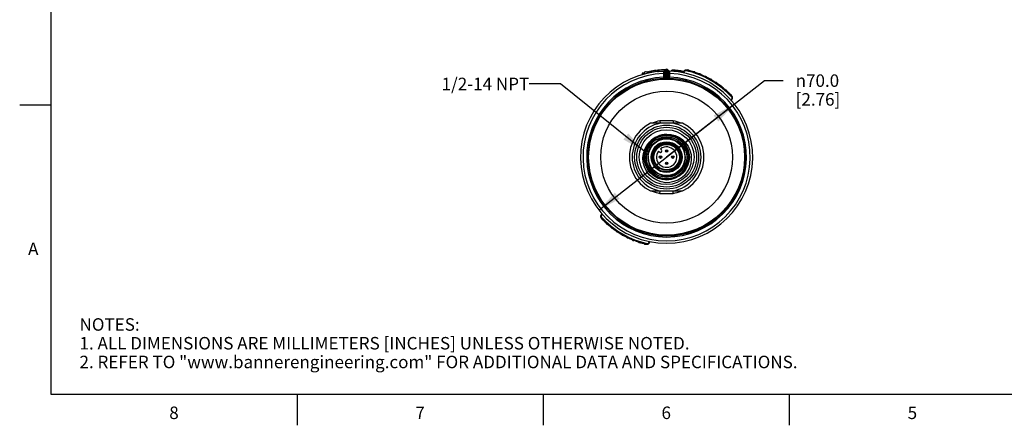
# Model space of a CAD drawing. Units: inches. Extents: x 0.4 to 16.6, y 0.6 to 10.4.
# Drawn here: x 0.4 to 8.3, y 0.6 to 3.9 of the extents above; entities that cross this region are included whole.
import ezdxf

# ---------------------------------------------------------------- set-up
doc = ezdxf.new("R2010")
doc.units = ezdxf.units.IN
doc.header["$LTSCALE"] = 0.935
doc.header["$MEASUREMENT"] = 0
doc.layers.get('0').update_dxf_attribs({"linetype": 'CONTINUOUS'})
for name, color, linetype in [('AXIS', 7, 'CONTINUOUS'), ('AXIS_COSMETIC_THREADS', 7, 'CONTINUOUS'), ('DRIVEN_DIMS', 7, 'CONTINUOUS'), ('NOTES', 7, 'CONTINUOUS')]:
    doc.layers.add(name, color=color, linetype=linetype)
doc.styles.add('TEXTSTYLE_2', font='txt', dxfattribs={"width": 0.8})
doc.styles.add('TEXTSTYLE_6', font='gdt')
doc.dimstyles.new('DIMSTYLE_2', dxfattribs={"dimtxt": 0.1, "dimasz": 0.1875, "dimexe": 0.125, "dimexo": 0.0625, "dimgap": 0.09, "dimtad": 0, "dimtih": 1, "dimtoh": 1, "dimdec": 1, "dimlfac": 2, "dimzin": 4, "dimdsep": 46, "dimtxsty": 'STANDARD', "dimblk": '_FILLED', "dimblk1": '_FILLED', "dimblk2": '_FILLED', "dimcen": 0.09, "dimadec": 3, "dimazin": 1, "dimtp": 0.005, "dimtm": 0.005, "dimtfac": 1, "dimtdec": 3, "dimtmove": 0, "dimatfit": 2, "dimldrblk": '_FILLED', "dimfxl": 1, "dimtolj": 1, "dimtzin": 4, "dimarcsym": 0})
doc.dimstyles.get("Standard").update_dxf_attribs({"dimtxt": 0.1, "dimasz": 0.1875, "dimexe": 0.125, "dimexo": 0.0625, "dimgap": 0.09, "dimtad": 0, "dimtih": 1, "dimtoh": 1, "dimdec": 3, "dimzin": 4, "dimdsep": 46, "dimtxsty": 'STANDARD', "dimblk": '_FILLED', "dimblk1": '_FILLED', "dimblk2": '_FILLED', "dimcen": 0.09, "dimadec": 3, "dimazin": 1, "dimtol": 1, "dimtp": 0.005, "dimtm": 0.005, "dimtfac": 1, "dimtdec": 3, "dimtofl": 0, "dimtmove": 0, "dimatfit": 3, "dimldrblk": '_FILLED', "dimfxl": 1, "dimtolj": 1, "dimtzin": 4, "dimarcsym": 0})

# ---------------------------------------------------------------- blocks, each defined once
blk = doc.blocks.new('_FILLED')
at = {"color": 0, "linetype": 'BYBLOCK'}
blk.add_solid([(0, 0), (-1, 0.167), (-1, -0.167)], dxfattribs=at)
blk = doc.blocks.new('*D3')
at = {"layer": 'DRIVEN_DIMS', "color": 7, "linetype": 'CONTINUOUS'}
for p, q in [((5.548, 2.7831), (6.3307, 3.3953)), ((6.3307, 3.3953), (6.4807, 3.3953)), ((6.0907, 3.2076), (5.548, 2.7831)), ((5.0053, 2.3586), (5.548, 2.7831))]:
    blk.add_line(p, q, dxfattribs=at)
at = {"layer": 'DRIVEN_DIMS', "color": 7, "linetype": 'CONTINUOUS', "xscale": 0.1875, "yscale": 0.1875, "zscale": 0.1875}
for p, rotation in [((6.0907, 3.2076), 38.0343499241), ((5.0053, 2.3586), 218.0343499241)]:
    blk.add_blockref('_FILLED', p, dxfattribs=dict(at, rotation=rotation))
at = {"layer": 'DRIVEN_DIMS', "color": 7, "linetype": 'CONTINUOUS', "insert": (6.5807, 3.4453), "char_height": 0.1, "width": 0.6, "attachment_point": 1, "line_spacing_factor": 0.9, "style": 'TEXTSTYLE_6'}
blk.add_mtext('{\\fgdt;n}\\ftxt;70.0\\P[2.76]', dxfattribs=at)

msp = doc.modelspace()

# ---------------------------------------------------------------- linework, layer by layer
at = {"color": 7, "linetype": 'CONTINUOUS'}
for p, q in [((0.62, 10.112), (0.62, 0.887)), ((5.4098, 3.4681), (5.4098, 3.458)), ((5.4132, 3.4687), (5.4132, 3.4587)), ((5.4231, 3.4706), (5.4231, 3.4606)), ((5.438, 3.4732), (5.438, 3.4632)), ((5.4524, 3.4753), (5.4524, 3.4654)), ((5.4627, 3.4766), (5.4627, 3.4667)), ((5.4663, 3.4771), (5.4663, 3.4672)), ((5.4752, 3.4692), (5.4826, 3.4694)), ((5.4752, 3.4692), (5.4752, 3.4682)), ((5.476, 3.4782), (5.476, 3.4729)), ((5.478, 3.4784), (5.478, 3.4759)), ((5.4826, 3.4694), (5.4826, 3.4689)), ((5.5332, 3.472), (5.5332, 3.4218)), ((5.5431, 3.472), (5.5332, 3.472)), ((5.5342, 3.4774), (5.5343, 3.4774)), ((5.5343, 3.4774), (5.5344, 3.4777)), ((5.5431, 3.472), (5.5431, 3.4219)), ((5.5529, 3.4219), (5.5529, 3.472)), ((5.5529, 3.472), (5.5628, 3.472)), ((5.5618, 3.4773), (5.5616, 3.4777)), ((5.5616, 3.4777), (5.5617, 3.4775)), ((5.5628, 3.4218), (5.5628, 3.472)), ((5.5877, 3.4745), (5.5877, 3.4709)), ((5.5877, 3.4745), (5.5956, 3.4741)), ((5.5956, 3.4741), (5.6021, 3.4739)), ((5.6026, 3.4797), (5.6021, 3.4739)), ((5.6021, 3.4739), (5.6021, 3.4699)), ((5.6869, 3.4704), (5.6802, 3.4589)), ((5.6903, 3.4685), (5.6843, 3.458)), ((5.6903, 3.4685), (5.6869, 3.4704)), ((5.6986, 3.4796), (5.6975, 3.4792)), ((5.7142, 3.479), (5.7142, 3.479)), ((5.7237, 3.477), (5.7239, 3.4766)), ((5.3521, 3.4538), (5.3522, 3.4539)), ((5.3521, 3.4539), (5.3521, 3.4436)), ((5.3522, 3.4539), (5.3522, 3.4436)), ((5.4041, 3.4669), (5.4041, 3.4568)), ((5.4041, 3.4669), (5.4043, 3.4669)), ((5.4043, 3.4669), (5.4043, 3.4569)), ((5.5236, 3.4653), (5.5234, 3.4519)), ((5.5234, 3.4519), (5.5234, 3.4223)), ((5.5234, 3.4519), (5.5332, 3.4519)), ((5.5234, 3.4223), (5.5238, 3.4124)), ((5.5234, 3.4223), (5.5332, 3.4223)), ((5.5238, 3.4124), (5.5274, 3.4133)), ((5.5238, 3.4124), (5.5238, 3.4119)), ((5.5325, 3.4186), (5.5331, 3.4218)), ((5.5352, 3.4217), (5.5401, 3.4218)), ((5.5372, 3.412), (5.5432, 3.412)), ((5.5401, 3.4218), (5.5431, 3.4219)), ((5.5432, 3.412), (5.5431, 3.4219)), ((5.5528, 3.412), (5.5529, 3.4219)), ((5.5528, 3.412), (5.5582, 3.412)), ((5.5529, 3.4219), (5.5556, 3.4218)), ((5.5726, 3.4519), (5.5628, 3.4519)), ((5.5726, 3.4223), (5.5628, 3.4223)), ((5.5635, 3.4186), (5.5629, 3.4218)), ((5.5722, 3.4124), (5.5686, 3.4133)), ((5.5722, 3.4124), (5.5726, 3.4223)), ((5.5722, 3.4119), (5.5722, 3.4124)), ((5.5722, 3.4124), (5.5723, 3.4124)), ((5.5726, 3.4519), (5.5724, 3.4653)), ((5.5726, 3.4223), (5.5726, 3.4519)), ((5.7624, 3.4657), (5.7624, 3.4657)), ((5.7716, 3.4631), (5.7719, 3.4627)), ((5.8095, 3.4491), (5.8095, 3.4491)), ((5.8185, 3.4458), (5.8187, 3.4454)), ((5.8553, 3.4292), (5.8553, 3.4292)), ((5.8641, 3.4253), (5.8643, 3.4249)), ((5.8649, 3.4245), (5.8643, 3.4249)), ((5.8996, 3.4062), (5.8996, 3.4062)), ((5.9038, 3.4043), (5.9032, 3.4042)), ((5.9066, 3.4036), (5.9062, 3.4039)), ((5.9088, 3.4009), (5.9083, 3.4013)), ((5.9422, 3.3801), (5.9422, 3.3802)), ((5.9504, 3.3751), (5.9505, 3.3746)), ((5.9511, 3.3741), (5.9505, 3.3746)), ((5.9829, 3.3512), (5.9829, 3.3512)), ((5.9907, 3.3456), (5.9908, 3.3451)), ((5.9913, 3.3446), (5.9908, 3.3451)), ((6.0215, 3.3195), (6.0215, 3.3195)), ((6.0289, 3.3133), (6.0289, 3.3128)), ((6.0578, 3.2851), (6.0578, 3.2852)), ((6.0634, 3.2812), (6.0637, 3.2808)), ((6.0646, 3.2389), (6.0705, 3.249)), ((6.0647, 3.2785), (6.0647, 3.278)), ((6.0673, 3.2356), (6.0739, 3.247)), ((6.0705, 3.249), (6.0739, 3.247)), ((0.62, 3.1995), (0.37, 3.1995)), ((5.6016, 3.0731), (5.4944, 3.0731)), ((5.5999, 3.0537), (5.4962, 3.0537)), ((5.6016, 3.0731), (5.5999, 3.0547)), ((5.5999, 3.0547), (5.5999, 3.0537)), ((5.4329, 2.9185), (5.4098, 2.8949)), ((5.4918, 2.9249), (5.4298, 2.8795)), ((5.5147, 2.961), (5.4801, 2.9509)), ((5.5499, 2.964), (5.5147, 2.961)), ((5.5827, 2.9595), (5.5477, 2.9629)), ((5.5847, 2.9602), (5.5499, 2.964)), ((5.6428, 2.9026), (5.5724, 2.9336)), ((5.6767, 2.9101), (5.6496, 2.9327)), ((5.3825, 2.8511), (5.3724, 2.8177)), ((5.3929, 2.8699), (5.3804, 2.8424)), ((5.3987, 2.8816), (5.3825, 2.8511)), ((5.4098, 2.8949), (5.3929, 2.8699)), ((5.4205, 2.9085), (5.3987, 2.8816)), ((5.4243, 2.9091), (5.402, 2.8825)), ((5.5069, 2.8408), (5.4992, 2.8486)), ((5.6989, 2.7608), (5.6906, 2.8372)), ((5.3724, 2.8177), (5.369, 2.7831)), ((5.3735, 2.7831), (5.3768, 2.7493)), ((5.3971, 2.8053), (5.4054, 2.7289)), ((5.4402, 2.8012), (5.4446, 2.8195)), ((5.4825, 2.8319), (5.4902, 2.8241)), ((5.7219, 2.7845), (5.7189, 2.7506)), ((5.7264, 2.7831), (5.723, 2.8179)), ((5.3784, 2.7468), (5.3775, 2.7466)), ((5.6042, 2.6412), (5.6662, 2.6866)), ((5.4532, 2.6635), (5.5236, 2.6325)), ((5.5127, 2.605), (5.4787, 2.6154)), ((5.5481, 2.6015), (5.5127, 2.605)), ((5.5129, 2.6084), (5.5475, 2.6049)), ((5.5475, 2.6049), (5.5822, 2.6082)), ((5.5424, 2.5783), (5.5258, 2.5803)), ((5.4944, 2.493), (5.4961, 2.5115)), ((5.4944, 2.493), (5.6016, 2.493)), ((5.4961, 2.5115), (5.4962, 2.5124)), ((5.4962, 2.5124), (5.5999, 2.5124)), ((5.0287, 2.3305), (5.0221, 2.3191)), ((5.0256, 2.3171), (5.0221, 2.3191)), ((5.0314, 2.3272), (5.0256, 2.3171)), ((5.0313, 2.2876), (5.0313, 2.2881)), ((5.0326, 2.2849), (5.0323, 2.2853)), ((5.0383, 2.281), (5.0382, 2.2809)), ((5.0671, 2.2528), (5.0671, 2.2533)), ((5.0745, 2.2466), (5.0745, 2.2466)), ((5.1046, 2.2215), (5.1052, 2.221)), ((5.1053, 2.2205), (5.1052, 2.221)), ((5.1131, 2.2149), (5.1131, 2.2149)), ((5.1449, 2.192), (5.1455, 2.1915)), ((5.1456, 2.191), (5.1455, 2.1915)), ((5.1538, 2.186), (5.1538, 2.1859)), ((5.1872, 2.1652), (5.1877, 2.1649)), ((5.1889, 2.1628), (5.1893, 2.1625)), ((5.1893, 2.1625), (5.1897, 2.1623)), ((5.1922, 2.1618), (5.1928, 2.162)), ((5.1964, 2.16), (5.1964, 2.1599)), ((5.2311, 2.1416), (5.2317, 2.1412)), ((5.2319, 2.1408), (5.2317, 2.1412)), ((5.2407, 2.1369), (5.2407, 2.1369)), ((5.2775, 2.1203), (5.2773, 2.1207)), ((5.2865, 2.1171), (5.2865, 2.117)), ((5.3244, 2.103), (5.3241, 2.1035)), ((5.3336, 2.1004), (5.3336, 2.1004)), ((5.3724, 2.0891), (5.3721, 2.0895)), ((5.3818, 2.0872), (5.3818, 2.0871)), ((5.3974, 2.0866), (5.3985, 2.087)), ((5.4057, 2.0976), (5.4124, 2.1093)), ((5.4057, 2.0976), (5.4091, 2.0957)), ((5.4091, 2.0957), (5.4165, 2.1084)), ((0.62, 0.887), (16.38, 0.887)), ((2.59, 0.887), (2.59, 0.637)), ((4.56, 0.887), (4.56, 0.637)), ((6.53, 0.887), (6.53, 0.637))]:
    msp.add_line(p, q, dxfattribs=at)
for points in [[(5.4867, 3.4792), (5.4849, 3.4783), (5.4835, 3.4762), (5.4827, 3.473), (5.4826, 3.4694)], [(5.4826, 3.4694), (5.5031, 3.4709), (5.5224, 3.4717)], [(5.5236, 3.4653), (5.5273, 3.4659), (5.5304, 3.4674), (5.5325, 3.4695), (5.5332, 3.472)], [(5.5256, 3.4717), (5.5253, 3.4712), (5.5247, 3.4699), (5.524, 3.4679), (5.5236, 3.4653)], [(5.5724, 3.4653), (5.5687, 3.4659), (5.5656, 3.4674), (5.5635, 3.4695), (5.5628, 3.472)], [(5.5724, 3.4653), (5.5719, 3.4682), (5.5713, 3.4701), (5.5707, 3.4712), (5.5704, 3.4717)], [(5.5877, 3.4745), (5.5882, 3.4768), (5.5896, 3.4788), (5.5918, 3.48), (5.5943, 3.4803)], [(5.6975, 3.4792), (5.6967, 3.4787), (5.6961, 3.4781), (5.6959, 3.4774), (5.6961, 3.4767), (5.6968, 3.4762), (5.6978, 3.4758), (5.6988, 3.4755)], [(5.7183, 3.478), (5.7177, 3.4781), (5.7172, 3.4782), (5.7168, 3.4783), (5.7164, 3.4784), (5.716, 3.4785), (5.7156, 3.4785), (5.7152, 3.4786), (5.7149, 3.4787), (5.7146, 3.4788), (5.7144, 3.4789), (5.7142, 3.479)], [(5.7183, 3.478), (5.7167, 3.478), (5.7152, 3.4782)], [(5.7183, 3.478), (5.7186, 3.4782), (5.719, 3.4784), (5.7194, 3.4785), (5.7198, 3.4786), (5.7202, 3.4786), (5.7206, 3.4787), (5.7211, 3.4786)], [(5.7211, 3.4786), (5.7216, 3.4785), (5.722, 3.4783), (5.7225, 3.4781)], [(5.7225, 3.4781), (5.7229, 3.4778), (5.7233, 3.4774), (5.7237, 3.477)], [(5.7254, 3.4761), (5.7247, 3.4764), (5.7239, 3.4766)], [(5.7268, 3.4753), (5.7253, 3.4758), (5.7239, 3.4766)], [(5.7274, 3.4756), (5.7268, 3.4757), (5.7262, 3.4759), (5.7254, 3.4761)], [(5.728, 3.4756), (5.7279, 3.4756), (5.7277, 3.4756), (5.7274, 3.4756)], [(5.5238, 3.4119), (5.5274, 3.4128), (5.5305, 3.4149), (5.5325, 3.4181), (5.5332, 3.4218)], [(5.5238, 3.4119), (5.5247, 3.4119), (5.5276, 3.4119), (5.5372, 3.412)], [(5.5274, 3.4133), (5.5305, 3.4154), (5.5325, 3.4186)], [(5.5332, 3.4218), (5.5337, 3.4217), (5.5352, 3.4217)], [(5.5556, 3.4218), (5.5601, 3.4217), (5.5615, 3.4217), (5.5624, 3.4217), (5.5628, 3.4218)], [(5.5582, 3.412), (5.567, 3.4119), (5.5698, 3.4118), (5.5715, 3.4119), (5.5722, 3.4119)], [(5.5722, 3.4119), (5.5686, 3.4128), (5.5655, 3.4149), (5.5635, 3.4181), (5.5628, 3.4218)], [(5.5686, 3.4133), (5.5655, 3.4154), (5.5635, 3.4186)], [(5.7663, 3.4644), (5.7657, 3.4646), (5.7652, 3.4647), (5.7647, 3.4648), (5.7643, 3.465), (5.7639, 3.4651), (5.7635, 3.4652), (5.7631, 3.4654), (5.7628, 3.4655), (5.7625, 3.4656), (5.7624, 3.4657)], [(5.7663, 3.4644), (5.7647, 3.4645), (5.7632, 3.4648)], [(5.7663, 3.4644), (5.7667, 3.4646), (5.7671, 3.4648), (5.7675, 3.4649), (5.7679, 3.4649), (5.7683, 3.4649), (5.7687, 3.4649), (5.7692, 3.4648)], [(5.7692, 3.4648), (5.7697, 3.4647), (5.7701, 3.4645), (5.7706, 3.4642), (5.771, 3.4639)], [(5.771, 3.4639), (5.7713, 3.4635), (5.7716, 3.4631)], [(5.7733, 3.4621), (5.7726, 3.4623), (5.7719, 3.4627)], [(5.7746, 3.4611), (5.7732, 3.4618), (5.7719, 3.4627)], [(5.7752, 3.4614), (5.7747, 3.4616), (5.7741, 3.4618), (5.7733, 3.4621)], [(5.7758, 3.4613), (5.7758, 3.4613), (5.7756, 3.4613), (5.7752, 3.4614)], [(5.8133, 3.4476), (5.8128, 3.4477), (5.8123, 3.4479), (5.8119, 3.448), (5.8115, 3.4482), (5.8111, 3.4483), (5.8108, 3.4484), (5.8104, 3.4486), (5.8101, 3.4487), (5.8098, 3.4489), (5.8096, 3.449), (5.8095, 3.4491)], [(5.8133, 3.4476), (5.8117, 3.4477), (5.8103, 3.4482)], [(5.8133, 3.4476), (5.8137, 3.4477), (5.8141, 3.4478), (5.8145, 3.4479), (5.8149, 3.4479), (5.8153, 3.4479), (5.8157, 3.4479), (5.8162, 3.4477)], [(5.8162, 3.4477), (5.8167, 3.4476), (5.8171, 3.4473)], [(5.8171, 3.4473), (5.8175, 3.447), (5.8179, 3.4467), (5.8183, 3.4463), (5.8185, 3.4458)], [(5.8202, 3.4447), (5.8194, 3.445), (5.8187, 3.4454)], [(5.8214, 3.4437), (5.82, 3.4444), (5.8187, 3.4454)], [(5.822, 3.4439), (5.8215, 3.4441), (5.8209, 3.4444), (5.8202, 3.4447)], [(5.8226, 3.4438), (5.8226, 3.4438), (5.8224, 3.4438), (5.822, 3.4439)], [(5.8591, 3.4274), (5.8585, 3.4276), (5.858, 3.4278), (5.8576, 3.428), (5.8572, 3.4282), (5.8569, 3.4283), (5.8565, 3.4285), (5.8562, 3.4287), (5.8559, 3.4288), (5.8556, 3.429), (5.8554, 3.4291), (5.8553, 3.4292)], [(5.8591, 3.4274), (5.8575, 3.4277), (5.856, 3.4282)], [(5.8591, 3.4274), (5.8595, 3.4276), (5.8598, 3.4276), (5.8602, 3.4277), (5.8606, 3.4277), (5.861, 3.4277), (5.8615, 3.4276), (5.8619, 3.4274)], [(5.8619, 3.4274), (5.8624, 3.4272), (5.8628, 3.4269), (5.8632, 3.4266), (5.8636, 3.4262), (5.8639, 3.4258), (5.8641, 3.4253)], [(5.8668, 3.423), (5.8655, 3.4238), (5.8643, 3.4249)], [(5.8674, 3.4232), (5.8669, 3.4234), (5.8663, 3.4237), (5.8656, 3.4241), (5.8649, 3.4245)], [(5.868, 3.423), (5.868, 3.423), (5.8678, 3.4231), (5.8674, 3.4232)], [(5.9032, 3.4042), (5.9025, 3.4045), (5.9017, 3.4049), (5.9011, 3.4053), (5.9005, 3.4056), (5.9001, 3.4058), (5.8998, 3.4061), (5.8996, 3.4062)], [(5.9032, 3.4042), (5.9017, 3.4046), (5.9003, 3.4052)], [(5.9062, 3.4039), (5.9058, 3.4041), (5.9053, 3.4042), (5.9048, 3.4043), (5.9043, 3.4043), (5.9038, 3.4043)], [(5.9083, 3.4013), (5.9082, 3.4017), (5.908, 3.4021), (5.9078, 3.4024), (5.9076, 3.4027), (5.9073, 3.403), (5.907, 3.4034), (5.9066, 3.4036)], [(5.9106, 3.3992), (5.9094, 3.4001), (5.9083, 3.4013)], [(5.911, 3.3996), (5.9104, 3.3999), (5.9099, 3.4002), (5.9093, 3.4006), (5.9088, 3.4009)], [(5.9119, 3.3992), (5.9118, 3.3991), (5.9117, 3.3992), (5.9114, 3.3993), (5.911, 3.3996)], [(5.9457, 3.3779), (5.9452, 3.3781), (5.9448, 3.3784), (5.9444, 3.3786), (5.944, 3.3789), (5.9437, 3.3791), (5.9434, 3.3793), (5.943, 3.3795), (5.9428, 3.3797), (5.9425, 3.3799), (5.9423, 3.38), (5.9422, 3.3801)], [(5.9457, 3.3779), (5.9442, 3.3784), (5.9428, 3.3791)], [(5.9457, 3.3779), (5.9461, 3.3779), (5.9465, 3.378), (5.9469, 3.378), (5.9473, 3.3779), (5.9477, 3.3778), (5.9481, 3.3777), (5.9486, 3.3775)], [(5.9486, 3.3775), (5.949, 3.3772), (5.9493, 3.3769), (5.9497, 3.3765), (5.95, 3.3761), (5.9502, 3.3756), (5.9504, 3.3751)], [(5.9527, 3.3724), (5.9516, 3.3734), (5.9505, 3.3746)], [(5.953, 3.3728), (5.9524, 3.3732), (5.9518, 3.3736), (5.9511, 3.3741)], [(5.954, 3.3723), (5.9539, 3.3723), (5.9537, 3.3723), (5.9534, 3.3725), (5.953, 3.3728)], [(5.9862, 3.3487), (5.9858, 3.349), (5.9853, 3.3493), (5.985, 3.3495), (5.9846, 3.3498), (5.9843, 3.35), (5.984, 3.3503), (5.9837, 3.3505), (5.9834, 3.3507), (5.9832, 3.3509), (5.983, 3.3511), (5.9829, 3.3512)], [(5.9862, 3.3487), (5.9847, 3.3493), (5.9834, 3.3501)], [(5.9862, 3.3487), (5.9867, 3.3487), (5.9871, 3.3487), (5.9875, 3.3487), (5.9878, 3.3486), (5.9882, 3.3485), (5.9886, 3.3483), (5.989, 3.3481)], [(5.989, 3.3481), (5.9894, 3.3478), (5.9898, 3.3474), (5.9901, 3.347), (5.9904, 3.3466), (5.9906, 3.3461), (5.9907, 3.3456)], [(5.9929, 3.3427), (5.9918, 3.3438), (5.9908, 3.3451)], [(5.9932, 3.343), (5.9929, 3.3433), (5.9924, 3.3437), (5.9919, 3.3441), (5.9913, 3.3446)], [(5.9941, 3.3425), (5.9941, 3.3425), (5.994, 3.3425), (5.9939, 3.3426), (5.9937, 3.3427), (5.9935, 3.3429), (5.9932, 3.343)], [(6.0246, 3.3167), (6.0242, 3.3171), (6.0238, 3.3174), (6.0234, 3.3177), (6.0231, 3.3179), (6.0228, 3.3182), (6.0225, 3.3185), (6.0222, 3.3187), (6.022, 3.319), (6.0217, 3.3192), (6.0216, 3.3194), (6.0215, 3.3195)], [(6.0246, 3.3167), (6.0232, 3.3174), (6.0219, 3.3183)], [(6.0246, 3.3167), (6.025, 3.3167), (6.0255, 3.3167), (6.0258, 3.3166), (6.0262, 3.3165), (6.0266, 3.3164), (6.027, 3.3162), (6.0274, 3.3159)], [(6.0274, 3.3159), (6.0277, 3.3156), (6.0281, 3.3152), (6.0284, 3.3148), (6.0286, 3.3143), (6.0288, 3.3138), (6.0289, 3.3133)], [(6.03, 3.3118), (6.0294, 3.3123), (6.0289, 3.3128)], [(6.0308, 3.3103), (6.0298, 3.3115), (6.0289, 3.3128)], [(6.0314, 3.3104), (6.0312, 3.3106), (6.0309, 3.3109), (6.0305, 3.3113), (6.03, 3.3118)], [(6.032, 3.31), (6.032, 3.31), (6.0319, 3.3101), (6.0318, 3.3101), (6.0316, 3.3103), (6.0314, 3.3104)], [(6.0607, 3.2822), (6.0603, 3.2826), (6.0599, 3.2829), (6.0595, 3.2832), (6.0592, 3.2835), (6.059, 3.2838), (6.0587, 3.2841), (6.0584, 3.2843), (6.0582, 3.2846), (6.058, 3.2848), (6.0578, 3.285), (6.0578, 3.2851)], [(6.0607, 3.2822), (6.0593, 3.283), (6.0581, 3.284)], [(6.0607, 3.2822), (6.0611, 3.2822), (6.0615, 3.2821), (6.0619, 3.282), (6.0623, 3.2819), (6.0626, 3.2817), (6.063, 3.2815), (6.0634, 3.2812)], [(6.0637, 3.2808), (6.064, 3.2804), (6.0643, 3.28), (6.0645, 3.2795), (6.0646, 3.279), (6.0647, 3.2785)], [(6.0657, 3.2769), (6.0652, 3.2774), (6.0647, 3.278)], [(6.0664, 3.2754), (6.0655, 3.2766), (6.0647, 3.278)], [(6.0671, 3.2754), (6.0668, 3.2756), (6.0665, 3.2759), (6.0661, 3.2764), (6.0657, 3.2769)], [(6.0676, 3.275), (6.0676, 3.275), (6.0675, 3.275), (6.0674, 3.2751), (6.0672, 3.2752), (6.0671, 3.2754)], [(6.0723, 3.2599), (6.0732, 3.2589), (6.0742, 3.2583), (6.0751, 3.2582), (6.0758, 3.2586), (6.0761, 3.2595)], [(6.0761, 3.2595), (6.0761, 3.2605), (6.0759, 3.2617)], [(5.4944, 3.0731), (5.4961, 3.0547), (5.4962, 3.0537)], [(5.4028, 2.8797), (5.4244, 2.9061), (5.4507, 2.9277), (5.4807, 2.9439), (5.5133, 2.9538), (5.5472, 2.9573), (5.5811, 2.9541), (5.6138, 2.9443), (5.6439, 2.9284), (5.6703, 2.907), (5.692, 2.8808), (5.7083, 2.8509), (5.7184, 2.8184), (5.7219, 2.7845)], [(5.723, 2.8179), (5.7126, 2.8521), (5.6957, 2.8834), (5.6733, 2.9103), (5.6463, 2.9322), (5.6148, 2.9487), (5.5807, 2.9587), (5.5459, 2.9618), (5.5116, 2.9581), (5.4783, 2.9477), (5.4473, 2.9308), (5.4205, 2.9085)], [(5.5477, 2.9629), (5.5127, 2.9594), (5.4789, 2.9492), (5.448, 2.9327), (5.4208, 2.9104)], [(5.4801, 2.9509), (5.4484, 2.9343), (5.4211, 2.9122)], [(5.7231, 2.7831), (5.7198, 2.817), (5.7097, 2.8503), (5.6932, 2.8811), (5.6713, 2.9076), (5.6448, 2.9291), (5.6146, 2.9452), (5.5815, 2.9552), (5.5473, 2.9584), (5.5132, 2.955), (5.4804, 2.9449), (5.4502, 2.9288), (5.4238, 2.907)], [(5.6734, 2.9071), (5.6469, 2.9291), (5.6165, 2.9456), (5.5838, 2.9558), (5.5497, 2.9595), (5.5153, 2.9565), (5.4817, 2.9467), (5.4509, 2.9306), (5.4243, 2.9091)], [(5.7129, 2.8485), (5.6977, 2.8783), (5.6775, 2.9043), (5.6526, 2.9264), (5.6234, 2.9437), (5.5914, 2.9552), (5.5582, 2.9603), (5.5251, 2.9592), (5.492, 2.9516), (5.4607, 2.9378), (5.4329, 2.9185)], [(5.548, 2.9651), (5.5818, 2.9638), (5.6151, 2.9562), (5.6465, 2.9425), (5.6753, 2.9231), (5.7, 2.8987), (5.7201, 2.8699), (5.7347, 2.8376), (5.7432, 2.8032), (5.7454, 2.7674), (5.7411, 2.7317), (5.7303, 2.6971), (5.7132, 2.6646), (5.6906, 2.6358)], [(5.548, 2.9651), (5.5835, 2.9616), (5.6176, 2.9512), (5.6491, 2.9344), (5.6766, 2.9118), (5.6992, 2.8842), (5.716, 2.8527), (5.7263, 2.8186)], [(5.7276, 2.7831), (5.7242, 2.8179), (5.714, 2.8518), (5.6971, 2.8833), (5.6746, 2.9106), (5.6475, 2.9327), (5.6166, 2.9492), (5.5827, 2.9595)], [(5.6496, 2.9327), (5.6183, 2.9497), (5.5847, 2.9602)], [(5.5424, 2.5783), (5.5049, 2.5847), (5.4695, 2.5979), (5.4374, 2.6174), (5.4096, 2.6423), (5.3872, 2.6719), (5.3709, 2.7048), (5.3612, 2.7401), (5.3584, 2.7763), (5.3624, 2.812), (5.3731, 2.8461), (5.3899, 2.8772), (5.4123, 2.9045)], [(5.4211, 2.9122), (5.3983, 2.885), (5.381, 2.8532), (5.3703, 2.8185), (5.3668, 2.7831)], [(5.4208, 2.9104), (5.3984, 2.8831), (5.3816, 2.8517), (5.3713, 2.8179), (5.3679, 2.7831)], [(5.3804, 2.8424), (5.3727, 2.8132), (5.3701, 2.7831)], [(5.402, 2.8825), (5.3851, 2.8515), (5.3747, 2.8177), (5.3712, 2.7831)], [(5.4238, 2.907), (5.402, 2.8804), (5.3857, 2.8499), (5.3757, 2.8171), (5.3724, 2.7831)], [(5.3735, 2.7831), (5.3769, 2.817), (5.3868, 2.8496), (5.4028, 2.8797)], [(5.4446, 2.8195), (5.4521, 2.8369), (5.4624, 2.8527), (5.4754, 2.8666), (5.4905, 2.878), (5.5075, 2.8868), (5.5257, 2.8925), (5.5447, 2.895), (5.5639, 2.8943), (5.5827, 2.8903), (5.6006, 2.8831), (5.617, 2.873), (5.6316, 2.8602), (5.6437, 2.8451), (5.6532, 2.8281), (5.6596, 2.8097)], [(5.7242, 2.7831), (5.7209, 2.8172), (5.7111, 2.85), (5.695, 2.8804), (5.6734, 2.9071)], [(5.7287, 2.7831), (5.7253, 2.818), (5.7152, 2.8518), (5.6988, 2.8828), (5.6767, 2.9101)], [(5.7253, 2.7831), (5.7222, 2.8162), (5.7129, 2.8485)], [(5.4787, 2.6154), (5.4473, 2.6322), (5.4198, 2.6547), (5.3973, 2.6823), (5.3805, 2.7136), (5.3702, 2.7477), (5.3668, 2.7831)], [(5.3679, 2.7831), (5.3713, 2.748), (5.3817, 2.7137)], [(5.369, 2.7831), (5.3724, 2.7484), (5.3824, 2.7149), (5.3986, 2.6843), (5.4203, 2.6574), (5.4471, 2.635), (5.4781, 2.618), (5.5116, 2.6075), (5.546, 2.6038), (5.5809, 2.6068)], [(5.3701, 2.7831), (5.3735, 2.7486), (5.3835, 2.7153), (5.4, 2.6842), (5.4221, 2.6572), (5.4489, 2.6351), (5.4796, 2.6186), (5.5129, 2.6084)], [(5.3712, 2.7831), (5.3746, 2.7485), (5.3849, 2.7147), (5.4018, 2.6836), (5.424, 2.6569), (5.4506, 2.6353), (5.4814, 2.6191), (5.515, 2.6092), (5.5496, 2.606), (5.5838, 2.6096), (5.6167, 2.6198), (5.6472, 2.6363), (5.6739, 2.6584), (5.6957, 2.6852), (5.712, 2.7158), (5.7219, 2.7487), (5.7253, 2.7831)], [(5.3724, 2.7831), (5.3757, 2.7489), (5.3858, 2.7156), (5.4021, 2.685), (5.4237, 2.6588), (5.4503, 2.6369)], [(5.4463, 2.7458), (5.4411, 2.7638), (5.4391, 2.7824), (5.4402, 2.8012)], [(5.7263, 2.8186), (5.7298, 2.7832), (5.7263, 2.7477), (5.716, 2.7136), (5.6992, 2.6822), (5.6766, 2.6547), (5.649, 2.6321), (5.6176, 2.6153), (5.5835, 2.605), (5.5481, 2.6015)], [(5.6596, 2.8097), (5.6628, 2.7904), (5.6628, 2.7708), (5.6594, 2.7515), (5.6527, 2.733), (5.643, 2.7158), (5.6306, 2.7005), (5.6156, 2.6875), (5.5987, 2.6771), (5.5802, 2.6698), (5.5607, 2.6656)], [(5.5809, 2.6068), (5.6152, 2.6168), (5.6468, 2.6334), (5.6741, 2.6554), (5.6965, 2.6823), (5.7136, 2.7138), (5.7241, 2.748), (5.7276, 2.7831)], [(5.5822, 2.6082), (5.6159, 2.6183), (5.6466, 2.6346), (5.6735, 2.6565), (5.6959, 2.6834), (5.7127, 2.7147), (5.723, 2.7485), (5.7264, 2.7831)], [(5.6733, 2.6594), (5.6947, 2.6856), (5.7108, 2.7159), (5.7208, 2.7489), (5.7242, 2.7831)], [(5.6766, 2.6564), (5.6986, 2.6834), (5.715, 2.7143), (5.7252, 2.7481), (5.7287, 2.7831)], [(5.6927, 2.6847), (5.7094, 2.7154), (5.7197, 2.7489), (5.7231, 2.7831)], [(5.3768, 2.7493), (5.3865, 2.7167), (5.4023, 2.6868), (5.4236, 2.6605), (5.4498, 2.6386), (5.48, 2.6221), (5.5125, 2.6119), (5.5461, 2.6083), (5.5801, 2.6112), (5.6135, 2.6209), (5.6443, 2.6371), (5.6708, 2.6584), (5.6927, 2.6847)], [(5.7189, 2.7506), (5.7093, 2.718), (5.6935, 2.6879), (5.6721, 2.6614), (5.6461, 2.6396), (5.6162, 2.6233), (5.5838, 2.6131), (5.55, 2.6094), (5.5162, 2.6124), (5.4836, 2.6219), (5.4534, 2.6375), (5.4269, 2.6588), (5.4051, 2.6847), (5.3887, 2.7145), (5.3784, 2.7468)], [(5.3817, 2.7137), (5.3986, 2.6822), (5.4209, 2.6552), (5.4483, 2.6329), (5.4801, 2.616), (5.5145, 2.6058), (5.5496, 2.6027), (5.5843, 2.6063), (5.6182, 2.6168), (5.6496, 2.6339), (5.6766, 2.6564)], [(5.4463, 2.7458), (5.4513, 2.7357), (5.4572, 2.7262), (5.4642, 2.7173), (5.4725, 2.7087), (5.4829, 2.7003), (5.4958, 2.6926), (5.5107, 2.6864), (5.5267, 2.6825), (5.543, 2.6813)], [(5.5238, 2.6674), (5.5431, 2.6663), (5.5622, 2.6683), (5.5806, 2.6733), (5.5977, 2.6813), (5.6131, 2.6919), (5.6264, 2.7049), (5.6373, 2.7197), (5.6455, 2.7361)], [(5.543, 2.6813), (5.558, 2.6808), (5.5734, 2.6827), (5.5886, 2.6869), (5.6025, 2.6931), (5.6144, 2.7006), (5.6244, 2.7088), (5.6327, 2.7175), (5.6397, 2.7266), (5.6455, 2.7361)], [(5.4503, 2.6369), (5.4812, 2.6204), (5.5147, 2.6104), (5.5489, 2.6071), (5.5829, 2.6106), (5.6162, 2.6208), (5.6469, 2.6374), (5.6733, 2.6594)], [(5.6906, 2.6358), (5.6653, 2.615), (5.6373, 2.5986), (5.6069, 2.5868), (5.5749, 2.5799), (5.5424, 2.5783)], [(5.6016, 2.493), (5.5999, 2.5115), (5.5999, 2.5124)], [(5.0237, 2.3063), (5.0228, 2.3072), (5.0218, 2.3078), (5.0209, 2.3079), (5.0202, 2.3075), (5.0199, 2.3067)], [(5.0199, 2.3067), (5.0199, 2.3056), (5.0201, 2.3044)], [(5.0284, 2.2911), (5.0285, 2.2911), (5.0286, 2.291), (5.0289, 2.2908)], [(5.0289, 2.2908), (5.0293, 2.2904), (5.0297, 2.2899), (5.0303, 2.2893)], [(5.0296, 2.2907), (5.0305, 2.2895), (5.0313, 2.2881)], [(5.0303, 2.2893), (5.0308, 2.2887), (5.0313, 2.2881)], [(5.0323, 2.2853), (5.032, 2.2857), (5.0317, 2.2861), (5.0315, 2.2866), (5.0314, 2.2871), (5.0313, 2.2876)], [(5.0353, 2.2839), (5.0349, 2.2839), (5.0345, 2.284), (5.0341, 2.2841), (5.0337, 2.2842), (5.0334, 2.2844), (5.033, 2.2846), (5.0326, 2.2849)], [(5.0353, 2.2839), (5.0367, 2.2831), (5.0379, 2.2821)], [(5.0353, 2.2839), (5.0358, 2.2836), (5.0361, 2.2832), (5.0365, 2.2829), (5.0368, 2.2826), (5.0371, 2.2823), (5.0373, 2.2821), (5.0376, 2.2818), (5.0378, 2.2815), (5.038, 2.2813), (5.0382, 2.2811), (5.0383, 2.281)], [(5.064, 2.2561), (5.064, 2.2561), (5.0642, 2.256), (5.0645, 2.2558)], [(5.0645, 2.2558), (5.0649, 2.2554), (5.0654, 2.255), (5.066, 2.2544)], [(5.0652, 2.2558), (5.0662, 2.2546), (5.0671, 2.2533)], [(5.066, 2.2544), (5.0665, 2.2538), (5.0671, 2.2533)], [(5.0686, 2.2502), (5.0683, 2.2505), (5.0679, 2.2509), (5.0676, 2.2513), (5.0674, 2.2518), (5.0672, 2.2523), (5.0671, 2.2528)], [(5.0714, 2.2494), (5.071, 2.2494), (5.0706, 2.2494), (5.0702, 2.2495), (5.0698, 2.2496), (5.0694, 2.2497), (5.069, 2.2499), (5.0686, 2.2502)], [(5.0714, 2.2494), (5.0728, 2.2487), (5.0741, 2.2478)], [(5.0714, 2.2494), (5.0718, 2.249), (5.0722, 2.2487), (5.0726, 2.2484), (5.0729, 2.2482), (5.0732, 2.2479), (5.0735, 2.2477), (5.0738, 2.2474), (5.0741, 2.2472), (5.0743, 2.2469), (5.0744, 2.2468), (5.0745, 2.2466)], [(5.1019, 2.2236), (5.102, 2.2236), (5.1022, 2.2235), (5.1025, 2.2233)], [(5.1025, 2.2233), (5.1029, 2.223), (5.1034, 2.2226), (5.104, 2.2221), (5.1046, 2.2215)], [(5.1032, 2.2234), (5.1042, 2.2223), (5.1052, 2.221)], [(5.107, 2.2181), (5.1066, 2.2183), (5.1062, 2.2187), (5.1059, 2.2191), (5.1056, 2.2196), (5.1054, 2.22), (5.1053, 2.2205)], [(5.1098, 2.2174), (5.1094, 2.2174), (5.1089, 2.2174), (5.1086, 2.2174), (5.1082, 2.2175), (5.1078, 2.2176), (5.1074, 2.2178), (5.107, 2.2181)], [(5.1098, 2.2174), (5.1113, 2.2168), (5.1126, 2.216)], [(5.1098, 2.2174), (5.1103, 2.2171), (5.1107, 2.2168), (5.1111, 2.2166), (5.1114, 2.2163), (5.1117, 2.2161), (5.112, 2.2159), (5.1123, 2.2156), (5.1126, 2.2154), (5.1128, 2.2152), (5.113, 2.215), (5.1131, 2.2149)], [(5.142, 2.1939), (5.1421, 2.1939), (5.1423, 2.1938), (5.1426, 2.1936), (5.143, 2.1933)], [(5.143, 2.1933), (5.1436, 2.1929), (5.1442, 2.1925), (5.1449, 2.192)], [(5.1433, 2.1937), (5.1444, 2.1927), (5.1455, 2.1915)], [(5.1474, 2.1887), (5.147, 2.1889), (5.1467, 2.1892), (5.1463, 2.1896), (5.146, 2.1901), (5.1458, 2.1905), (5.1456, 2.191)], [(5.1503, 2.1882), (5.1499, 2.1882), (5.1495, 2.1881), (5.1491, 2.1882), (5.1487, 2.1882), (5.1483, 2.1883), (5.1479, 2.1884), (5.1474, 2.1887)], [(5.1503, 2.1882), (5.1518, 2.1877), (5.1532, 2.187)], [(5.1503, 2.1882), (5.1508, 2.188), (5.1512, 2.1877), (5.1516, 2.1875), (5.152, 2.1873), (5.1523, 2.187), (5.1527, 2.1868), (5.153, 2.1866), (5.1533, 2.1864), (5.1535, 2.1862), (5.1537, 2.1861), (5.1538, 2.186)], [(5.1841, 2.167), (5.1842, 2.167), (5.1843, 2.1669), (5.1846, 2.1668), (5.1851, 2.1666)], [(5.1851, 2.1666), (5.1856, 2.1663), (5.1862, 2.1659), (5.1867, 2.1656), (5.1872, 2.1652)], [(5.1854, 2.1669), (5.1866, 2.166), (5.1877, 2.1649)], [(5.1877, 2.1649), (5.1878, 2.1645), (5.188, 2.1641), (5.1881, 2.1638), (5.1884, 2.1635), (5.1886, 2.1632), (5.1889, 2.1628)], [(5.1897, 2.1623), (5.1902, 2.1621), (5.1907, 2.1619), (5.1912, 2.1618), (5.1917, 2.1618), (5.1922, 2.1618)], [(5.1928, 2.162), (5.1943, 2.1616), (5.1957, 2.1609)], [(5.1928, 2.162), (5.1935, 2.1616), (5.1943, 2.1612), (5.1951, 2.1608), (5.1957, 2.1604), (5.1961, 2.1601), (5.1964, 2.16)], [(5.228, 2.1431), (5.228, 2.1431), (5.2282, 2.143), (5.2286, 2.1429)], [(5.2286, 2.1429), (5.2291, 2.1427), (5.2297, 2.1424), (5.2304, 2.142), (5.2311, 2.1416)], [(5.2292, 2.1431), (5.2305, 2.1423), (5.2317, 2.1412)], [(5.2341, 2.1387), (5.2336, 2.1389), (5.2332, 2.1392), (5.2328, 2.1395), (5.2325, 2.1399), (5.2321, 2.1403), (5.2319, 2.1408)], [(5.237, 2.1387), (5.2366, 2.1386), (5.2362, 2.1385), (5.2358, 2.1384), (5.2354, 2.1384), (5.235, 2.1385), (5.2346, 2.1385), (5.2341, 2.1387)], [(5.237, 2.1387), (5.2385, 2.1384), (5.24, 2.1379)], [(5.237, 2.1387), (5.2375, 2.1385), (5.238, 2.1383), (5.2384, 2.1381), (5.2388, 2.1379), (5.2391, 2.1378), (5.2395, 2.1376), (5.2398, 2.1374), (5.2401, 2.1373), (5.2404, 2.1371), (5.2406, 2.137), (5.2407, 2.1369)], [(5.2734, 2.1223), (5.2735, 2.1223), (5.2737, 2.1223), (5.274, 2.1222)], [(5.274, 2.1222), (5.2745, 2.122), (5.2751, 2.1217), (5.2758, 2.1214)], [(5.2747, 2.1224), (5.276, 2.1217), (5.2773, 2.1207)], [(5.2758, 2.1214), (5.2766, 2.1211), (5.2773, 2.1207)], [(5.2789, 2.1188), (5.2785, 2.1191), (5.2781, 2.1194), (5.2777, 2.1199), (5.2775, 2.1203)], [(5.2798, 2.1184), (5.2793, 2.1185), (5.2789, 2.1188)], [(5.2827, 2.1186), (5.2823, 2.1184), (5.2819, 2.1183), (5.2815, 2.1182), (5.2811, 2.1182), (5.2807, 2.1182), (5.2803, 2.1182), (5.2798, 2.1184)], [(5.2827, 2.1186), (5.2843, 2.1184), (5.2857, 2.118)], [(5.2827, 2.1186), (5.2832, 2.1184), (5.2837, 2.1182), (5.2841, 2.1181), (5.2845, 2.1179), (5.2849, 2.1178), (5.2853, 2.1177), (5.2856, 2.1175), (5.2859, 2.1174), (5.2862, 2.1172), (5.2864, 2.1171), (5.2865, 2.1171)], [(5.3202, 2.1048), (5.3202, 2.1048), (5.3204, 2.1048), (5.3208, 2.1047)], [(5.3208, 2.1047), (5.3213, 2.1045), (5.3219, 2.1043), (5.3227, 2.1041)], [(5.3214, 2.105), (5.3228, 2.1044), (5.3241, 2.1035)], [(5.3227, 2.1041), (5.3234, 2.1038), (5.3241, 2.1035)], [(5.325, 2.1022), (5.3247, 2.1026), (5.3244, 2.103)], [(5.3268, 2.1013), (5.3264, 2.1014), (5.3259, 2.1016), (5.3254, 2.1019), (5.325, 2.1022)], [(5.3297, 2.1017), (5.3293, 2.1015), (5.3289, 2.1013), (5.3285, 2.1013), (5.3282, 2.1012), (5.3277, 2.1012), (5.3273, 2.1012), (5.3268, 2.1013)], [(5.3297, 2.1017), (5.3313, 2.1016), (5.3328, 2.1013)], [(5.3297, 2.1017), (5.3302, 2.1015), (5.3307, 2.1014), (5.3312, 2.1013), (5.3316, 2.1012), (5.3319, 2.1011), (5.3323, 2.101), (5.3327, 2.1008), (5.333, 2.1007), (5.3333, 2.1006), (5.3335, 2.1005), (5.3336, 2.1004)], [(5.368, 2.0905), (5.3681, 2.0906), (5.3683, 2.0905), (5.3687, 2.0905)], [(5.3687, 2.0905), (5.3692, 2.0904), (5.3698, 2.0902), (5.3706, 2.09)], [(5.3693, 2.0908), (5.3707, 2.0903), (5.3721, 2.0895)], [(5.3706, 2.09), (5.3714, 2.0898), (5.3721, 2.0895)], [(5.3735, 2.088), (5.3731, 2.0883), (5.3727, 2.0887), (5.3724, 2.0891)], [(5.3749, 2.0875), (5.3744, 2.0876), (5.374, 2.0878), (5.3735, 2.088)], [(5.3777, 2.0881), (5.3774, 2.0879), (5.377, 2.0877), (5.3766, 2.0876), (5.3763, 2.0875), (5.3759, 2.0875), (5.3754, 2.0875), (5.3749, 2.0875)], [(5.3777, 2.0881), (5.3793, 2.0881), (5.3808, 2.0879)], [(5.3777, 2.0881), (5.3783, 2.088), (5.3789, 2.0879), (5.3794, 2.0878), (5.3798, 2.0877), (5.3802, 2.0876), (5.3806, 2.0875), (5.381, 2.0874), (5.3813, 2.0873), (5.3816, 2.0872), (5.3818, 2.0872)], [(5.3985, 2.087), (5.3993, 2.0874), (5.3999, 2.088), (5.4001, 2.0887), (5.3999, 2.0894), (5.3992, 2.09), (5.3982, 2.0904), (5.3972, 2.0906)]]:
    msp.add_lwpolyline(points, dxfattribs=at)
for centre, radius in [((5.548, 2.7831), 0.6245), ((5.548, 2.7831), 0.5278), ((5.548, 2.7831), 0.2559), ((5.548, 2.7831), 0.2392), ((5.548, 2.7831), 0.2195), ((5.548, 2.7831), 0.1734), ((5.548, 2.7831), 0.1621), ((5.548, 2.7831), 0.1181), ((5.548, 2.7831), 0.1019), ((5.548, 2.8323), 0.00984), ((5.4988, 2.7831), 0.00984), ((5.4988, 2.7831), 0.00234), ((5.548, 2.8323), 0.00234), ((5.5972, 2.7831), 0.00984), ((5.5972, 2.7831), 0.00234), ((5.548, 2.7338), 0.00984), ((5.548, 2.7338), 0.00234)]:
    msp.add_circle(centre, radius, dxfattribs=at)
for centre, radius, start, end in [((5.548, 2.7831), 0.689, 91.86227, 88.13773), ((5.548, 2.7831), 0.6988, 96.71564, 101.40597), ((5.4851, 3.4692), 0.00984, 95.23947, 179.99998), ((5.548, 2.7831), 0.6988, 90.89786, 95.91148), ((5.5253, 3.4815), 0.00984, 271.85707, 335.53946), ((5.548, 3.472), 0.0148, 359.46806, 180.30695), ((5.548, 3.472), 0.00492, 0, 180), ((5.5707, 3.4815), 0.00984, 204.34802, 268.13773), ((5.548, 2.7831), 0.6988, 78.64894, 86.20063), ((5.548, 2.7831), 0.6929, 78.81488, 85.5192), ((5.7039, 3.4606), 0.0197, 77.04025, 150), ((5.7039, 3.4606), 0.0157, 109.03125, 150), ((5.548, 2.7831), 0.7087, 42.28519, 77.71481), ((5.548, 2.7831), 0.7149, 76.47849, 77.04025), ((5.7132, 3.4807), 0.00197, 271.8019, 302.04681), ((5.7194, 3.4707), 0.00984, 29.95257, 122.04743), ((5.548, 2.7831), 0.7149, 72.47849, 75.52151), ((5.7297, 3.4766), 0.00197, 209.95315, 240.19823), ((5.548, 2.7831), 0.6693, 92.10686, 87.89314), ((5.548, 2.7831), 0.6397, 92.20442, 87.79558), ((5.548, 2.7831), 0.6298, 92.20442, 87.79379), ((5.548, 2.7831), 0.6988, 104.90096, 106.27241), ((5.3813, 3.4516), 0.0148, 13.3861, 194.6139), ((5.548, 2.7831), 0.6988, 101.88182, 103.0998), ((5.548, 2.7831), 0.6388, 89.55869, 90.44131), ((5.548, 2.7831), 0.629, 89.55869, 90.44131), ((5.7614, 3.4675), 0.00197, 267.80189, 298.04681), ((5.767, 3.457), 0.00984, 25.95257, 118.04743), ((5.548, 2.7831), 0.7149, 68.47849, 71.52151), ((5.7776, 3.4622), 0.00197, 205.95315, 236.19823), ((5.8087, 3.4509), 0.00197, 263.80188, 294.04684), ((5.8135, 3.4401), 0.00984, 21.95257, 114.04743), ((5.548, 2.7831), 0.7149, 64.47849, 67.52151), ((5.8244, 3.4445), 0.00197, 201.95315, 232.19823), ((5.8546, 3.4311), 0.00197, 259.8019, 290.04681), ((5.8587, 3.42), 0.00984, 17.95257, 110.04743), ((5.548, 2.7831), 0.7149, 60.47846, 63.52152), ((5.8699, 3.4236), 0.00197, 197.95315, 228.19823), ((5.8991, 3.4081), 0.00197, 255.80229, 286.04782), ((5.9023, 3.3968), 0.00984, 13.95255, 106.04723), ((5.548, 2.7831), 0.7149, 56.47849, 59.52151), ((5.9138, 3.3996), 0.00197, 193.95314, 224.19827), ((5.9418, 3.3821), 0.00197, 251.80188, 282.04677), ((5.9443, 3.3706), 0.00984, 9.9526, 102.04744), ((5.548, 2.7831), 0.7149, 52.47849, 55.52153), ((5.9559, 3.3726), 0.00197, 189.95298, 220.1981), ((5.9826, 3.3532), 0.00197, 247.80188, 278.04677), ((5.9843, 3.3415), 0.00984, 5.95274, 98.04744), ((5.548, 2.7831), 0.7149, 48.47849, 51.52151), ((5.996, 3.3427), 0.00197, 185.95229, 216.19754), ((6.0214, 3.3215), 0.00197, 243.80188, 274.04677), ((6.0222, 3.3097), 0.00984, 1.9526, 94.04744), ((5.548, 2.7831), 0.7149, 44.47849, 47.52151), ((6.034, 3.3101), 0.00197, 181.95298, 212.1981), ((6.0578, 3.2871), 0.00197, 239.80188, 270.04677), ((6.0578, 3.2753), 0.00984, 357.9526, 90.04744), ((5.548, 2.7831), 0.7149, 42.95975, 43.52151), ((6.0696, 3.2749), 0.00197, 177.95298, 208.1981), ((6.0568, 3.2569), 0.0157, 330, 10.96875), ((6.0568, 3.2569), 0.0197, 330, 42.95975), ((5.548, 2.7831), 0.2756, 100.84406, 259.15594), ((5.548, 2.7831), 0.2949, 100.47531, 113.01865), ((5.548, 2.7831), 0.2756, 280.84406, 79.15594), ((5.548, 2.7831), 0.2949, 66.98137, 79.52469), ((5.548, 2.7831), 0.1821, 90, 138.17812), ((5.548, 2.7831), 0.1526, 80.78426, 111.59916), ((5.548, 2.7831), 0.1526, 140.78426, 171.59916), ((5.548, 2.7831), 0.1083, 334.26777, 200.11564), ((5.4986, 2.8325), 0.0118, 225, 45), ((5.548, 2.7831), 0.1526, 20.78426, 51.59916), ((5.548, 2.7831), 0.1526, 320.78426, 351.59916), ((5.548, 2.7831), 0.1526, 200.78426, 231.59916), ((5.548, 2.7831), 0.1526, 260.78426, 291.59916), ((5.548, 2.7831), 0.2949, 246.98137, 259.52469), ((5.548, 2.7831), 0.2949, 280.47531, 293.01865), ((5.0392, 2.3093), 0.0197, 150, 222.95975), ((5.0392, 2.3093), 0.0157, 150, 190.96875), ((5.548, 2.7831), 0.7087, 222.28519, 257.71481), ((5.548, 2.7831), 0.7149, 222.95975, 223.52151), ((5.0264, 2.2912), 0.00197, 357.95298, 28.1981), ((5.0382, 2.2908), 0.00984, 177.9526, 270.04744), ((5.548, 2.7831), 0.7149, 224.47849, 227.52151), ((5.0382, 2.279), 0.00197, 59.80188, 90.04677), ((5.062, 2.256), 0.00197, 1.95298, 32.1981), ((5.0738, 2.2564), 0.00984, 181.9526, 274.04744), ((5.548, 2.7831), 0.7149, 228.47849, 231.52151), ((5.0747, 2.2446), 0.00197, 63.80188, 94.04677), ((5.1, 2.2234), 0.00197, 5.95299, 36.19811), ((5.1117, 2.2246), 0.00984, 185.9526, 278.04744), ((5.548, 2.7831), 0.7149, 232.47849, 235.52151), ((5.1134, 2.2129), 0.00197, 67.80188, 98.04677), ((5.1401, 2.1935), 0.00197, 9.95298, 40.1981), ((5.1517, 2.1956), 0.00984, 189.9526, 282.04744), ((5.548, 2.7831), 0.7149, 236.47849, 239.52151), ((5.1542, 2.184), 0.00197, 71.80188, 102.04677), ((5.1822, 2.1665), 0.00197, 13.95259, 44.19781), ((5.1937, 2.1693), 0.00984, 193.95268, 286.0472), ((5.548, 2.7831), 0.7149, 240.47846, 243.52152), ((5.1969, 2.158), 0.00197, 75.80232, 106.04796), ((5.2261, 2.1425), 0.00197, 17.95315, 48.19823), ((5.2373, 2.1461), 0.00984, 197.95257, 290.04743), ((5.548, 2.7831), 0.7149, 244.47849, 247.52152), ((5.2414, 2.135), 0.00197, 79.8019, 110.04681), ((5.2716, 2.1216), 0.00197, 21.95315, 52.19823), ((5.2825, 2.126), 0.00984, 201.95257, 294.0474), ((5.548, 2.7831), 0.7149, 248.47849, 251.52153), ((5.2873, 2.1152), 0.00197, 83.80201, 114.04697), ((5.3184, 2.1039), 0.00197, 25.95315, 56.19823), ((5.329, 2.1091), 0.00984, 205.95257, 298.04743), ((5.548, 2.7831), 0.7149, 252.47849, 255.52152), ((5.3346, 2.0987), 0.00197, 87.8019, 118.04681), ((5.3663, 2.0896), 0.00197, 29.95315, 60.19823), ((5.3766, 2.0954), 0.00984, 209.95257, 302.04728), ((5.548, 2.7831), 0.7149, 256.47849, 257.04025), ((5.3828, 2.0854), 0.00197, 91.80223, 122.04759), ((5.3921, 2.1055), 0.0197, 257.04025, 330), ((5.3921, 2.1055), 0.0157, 289.03125, 330)]:
    msp.add_arc(centre, radius, start, end, dxfattribs=at)
at = {"layer": 'AXIS', "color": 7, "linetype": 'CONTINUOUS'}
for p, q in [((5.4962, 3.0537), (5.4199, 3.0537)), ((5.6761, 3.0537), (5.5999, 3.0537)), ((5.4199, 2.5124), (5.4962, 2.5124)), ((5.5999, 2.5124), (5.6761, 2.5124))]:
    msp.add_line(p, q, dxfattribs=at)
for points in [[(5.4199, 3.0537), (5.3751, 3.0275), (5.3354, 2.994), (5.3022, 2.9541), (5.2763, 2.909), (5.2586, 2.8602), (5.2497, 2.809), (5.2497, 2.7571), (5.2586, 2.7059), (5.2763, 2.6571), (5.3022, 2.6121), (5.3354, 2.5722), (5.3751, 2.5386), (5.4199, 2.5124)], [(5.6761, 2.5124), (5.721, 2.5386), (5.7606, 2.5722), (5.7938, 2.6121), (5.8197, 2.6571), (5.8374, 2.7059), (5.8463, 2.7571), (5.8463, 2.809), (5.8374, 2.8602), (5.8197, 2.909), (5.7938, 2.9541), (5.7606, 2.994), (5.721, 3.0275), (5.6761, 3.0537)]]:
    msp.add_lwpolyline(points, dxfattribs=at)
for radius in [0.1472, 0.1235]:
    msp.add_circle((5.548, 2.7831), radius, dxfattribs=at)
for start, end in [(140.78426, 171.59916), (20.78426, 51.59916), (320.78426, 351.59916), (200.78426, 231.59916)]:
    msp.add_arc((5.548, 2.7831), 0.1526, start, end, dxfattribs=at)
at = {"layer": 'AXIS_COSMETIC_THREADS', "color": 7, "linetype": 'CONTINUOUS'}
msp.add_arc((5.548, 2.7831), 0.0817, 143.31286, 126.68714, dxfattribs=at)

# ---------------------------------------------------------------- texts
at = {"color": 7, "linetype": 'CONTINUOUS', "char_height": 0.1, "width": 0.08, "line_spacing_factor": 0.9, "style": 'TEXTSTYLE_2'}
for s, insert, attachment_point in [('A', (0.52, 2.0995), 3), ('8', (1.605, 0.787), 2), ('6', (5.545, 0.787), 2), ('7', (3.575, 0.787), 2), ('5', (7.515, 0.787), 2)]:
    msp.add_mtext(s, dxfattribs=dict(at, insert=insert, attachment_point=attachment_point))
at = {"color": 7, "linetype": 'CONTINUOUS', "insert": (0.8489, 1.4938), "char_height": 0.1, "width": 7.9, "attachment_point": 1, "line_spacing_factor": 0.9}
msp.add_mtext('NOTES:\\P1. ALL DIMENSIONS ARE MILLIMETERS [INCHES] UNLESS OTHERWISE NOTED.\\P2. REFER TO "www.bannerengineering.com" FOR ADDITIONAL DATA AND SPECIFICATIONS.', dxfattribs=at)
at = {"layer": 'NOTES', "color": 7, "linetype": 'CONTINUOUS', "insert": (4.4482, 3.4188), "char_height": 0.1, "width": 1, "attachment_point": 3, "line_spacing_factor": 0.9}
msp.add_mtext('1/2-14 NPT', dxfattribs=at)

# ---------------------------------------------------------------- dimensions: what is measured, and where the dimension line sits
at = {"layer": 'DRIVEN_DIMS', "color": 7, "linetype": 'CONTINUOUS'}
dim = msp.add_diameter_dim_2p(p1=(6.0907, 3.2076), p2=(5.0053, 2.3586), text='%%c<>\\P[]', dimstyle='DIMSTYLE_2', override={"dimpost": '<>'}, dxfattribs=at)
dim.commit()
dim.dimension.update_dxf_attribs({"geometry": '*D3', "text_midpoint": (6.9473, 3.3203), "dimtype": 163})

# ---------------------------------------------------------------- leaders
at = {"layer": 'NOTES', "color": 7, "linetype": 'CONTINUOUS'}
msp.add_leader([(5.3676, 2.8313), (4.6982, 3.3688), (4.4482, 3.3688)], dimstyle='STANDARD', override={"dimtad": 0}, dxfattribs=at)

doc.saveas('drawing.dxf')
